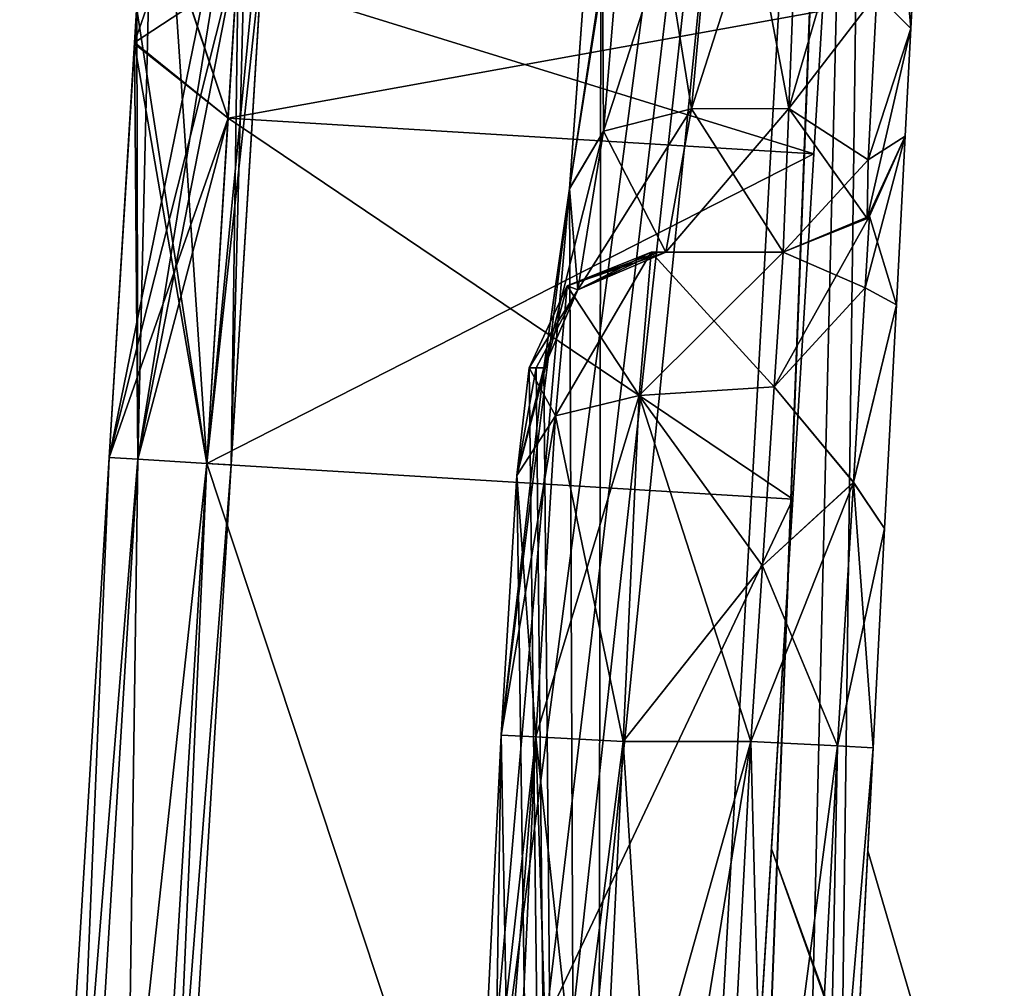
# Model space of a CAD drawing. Units: millimetres. Extents: x -91 to 24, y -21 to 59.
# Drawn here: x -79 to -77, y 20 to 22 of the extents above; entities that cross this region are included whole.
import ezdxf

# ---------------------------------------------------------------- set-up
doc = ezdxf.new("R2010")
doc.units = ezdxf.units.MM
doc.header["$LTSCALE"] = 65.185185
for name, color, linetype in [('123', 7, 'CONTINUOUS'), ('124', 7, 'CONTINUOUS'), ('1271', 7, 'CONTINUOUS'), ('1273', 7, 'CONTINUOUS'), ('1274', 7, 'CONTINUOUS'), ('128', 7, 'CONTINUOUS'), ('129', 7, 'CONTINUOUS'), ('137', 7, 'CONTINUOUS'), ('138', 7, 'CONTINUOUS'), ('1415', 7, 'CONTINUOUS'), ('1418', 7, 'CONTINUOUS'), ('142', 7, 'CONTINUOUS'), ('1420', 7, 'CONTINUOUS'), ('1421', 7, 'CONTINUOUS'), ('1423', 7, 'CONTINUOUS'), ('1424', 7, 'CONTINUOUS'), ('1425', 7, 'CONTINUOUS'), ('1426', 7, 'CONTINUOUS'), ('143', 7, 'CONTINUOUS'), ('1432', 7, 'CONTINUOUS'), ('1433', 7, 'CONTINUOUS'), ('1434', 7, 'CONTINUOUS'), ('1435', 7, 'CONTINUOUS'), ('1437', 7, 'CONTINUOUS'), ('1438', 7, 'CONTINUOUS'), ('1439', 7, 'CONTINUOUS'), ('1440', 7, 'CONTINUOUS'), ('1441', 7, 'CONTINUOUS'), ('1454', 7, 'CONTINUOUS'), ('1455', 7, 'CONTINUOUS'), ('1456', 7, 'CONTINUOUS'), ('1457', 7, 'CONTINUOUS'), ('1459', 7, 'CONTINUOUS'), ('1460', 7, 'CONTINUOUS'), ('1461', 7, 'CONTINUOUS'), ('1462', 7, 'CONTINUOUS'), ('189', 7, 'CONTINUOUS'), ('19', 7, 'CONTINUOUS'), ('190', 7, 'CONTINUOUS'), ('194', 7, 'CONTINUOUS'), ('195', 7, 'CONTINUOUS'), ('20', 7, 'CONTINUOUS'), ('23', 7, 'CONTINUOUS'), ('25', 7, 'CONTINUOUS'), ('36', 7, 'CONTINUOUS'), ('37', 7, 'CONTINUOUS'), ('46', 7, 'CONTINUOUS'), ('51', 7, 'CONTINUOUS'), ('54', 7, 'CONTINUOUS'), ('63', 7, 'CONTINUOUS'), ('64', 7, 'CONTINUOUS'), ('68', 7, 'CONTINUOUS'), ('69', 7, 'CONTINUOUS'), ('71', 7, 'CONTINUOUS'), ('72', 7, 'CONTINUOUS'), ('76', 7, 'CONTINUOUS'), ('77', 7, 'CONTINUOUS')]:
    doc.layers.add(name, color=color, linetype=linetype)

msp = doc.modelspace()

# ---------------------------------------------------------------- linework, layer by layer
at = {"layer": '123', "linetype": 'Continuous'}
for points in [[(-78.3211, 22.4139, -2.5819), (-78.3772, 21.4952, -2.2), (-78.1129, 22.5416, -2.4393), (-78.3211, 22.4139, -2.5819)], [(-78.1129, 22.5416, -2.4393), (-78.3772, 21.4952, -2.2), (-78.3188, 21.4916, -2.0586), (-78.1129, 22.5416, -2.4393)], [(-78.1776, 21.483, -2), (-78.1129, 22.5416, -2.4393), (-78.3188, 21.4916, -2.0586), (-78.1776, 21.483, -2)]]:
    msp.add_3dface(points, dxfattribs=at)
at = {"layer": '124', "linetype": 'Continuous'}
for points in [[(-78.3772, 21.4952, -2.2), (-78.5604, 18.5008, -2.2), (-78.5019, 18.4972, -2.0586), (-78.3772, 21.4952, -2.2)], [(-78.3188, 21.4916, -2.0586), (-78.3772, 21.4952, -2.2), (-78.5019, 18.4972, -2.0586), (-78.3188, 21.4916, -2.0586)], [(-78.3608, 18.4886, -2), (-78.3188, 21.4916, -2.0586), (-78.5019, 18.4972, -2.0586), (-78.3608, 18.4886, -2)], [(-78.3608, 18.4886, -2), (-78.1776, 21.483, -2), (-78.3188, 21.4916, -2.0586), (-78.3608, 18.4886, -2)]]:
    msp.add_3dface(points, dxfattribs=at)
at = {"layer": '1271', "linetype": 'Continuous'}
for points in [[(-77.5777, 12.2341, 10.2456), (-76.8039, 26.073, 12.2372), (-77.8011, 16.18, 2.0879), (-77.5777, 12.2341, 10.2456)], [(-77.8011, 16.18, 2.0879), (-76.8039, 26.073, 12.2372), (-77.7318, 17.5824, 3.066), (-77.8011, 16.18, 2.0879)], [(-77.7318, 17.5824, 3.066), (-76.8039, 26.073, 12.2372), (-77.6824, 18.6757, 3.2554), (-77.7318, 17.5824, 3.066)], [(-77.6824, 18.6757, 3.2554), (-76.8039, 26.073, 12.2372), (-77.6314, 19.8017, 3.2554), (-77.6824, 18.6757, 3.2554)], [(-77.6314, 19.8017, 3.2554), (-76.8039, 26.073, 12.2372), (-77.4365, 22.0447, 5.8936), (-77.6314, 19.8017, 3.2554)], [(-77.39, 10.825, 13.0133), (-76.8039, 26.073, 12.2372), (-77.5777, 12.2341, 10.2456), (-77.39, 10.825, 13.0133)], [(-77.4365, 22.0447, 5.8936), (-76.8039, 26.073, 12.2372), (-77.3719, 22.9292, 6.2604), (-77.4365, 22.0447, 5.8936)], [(-76.8066, 26.0304, -12.2393), (-77.39, 10.825, -13.0133), (-77.3719, 22.9292, -6.2604), (-76.8066, 26.0304, -12.2393)], [(-77.3719, 22.9292, -6.2604), (-77.39, 10.825, -13.0133), (-77.4365, 22.0443, -5.8933), (-77.3719, 22.9292, -6.2604)], [(-77.5761, 20.9276, 3.2554), (-77.6314, 19.8017, 3.2554), (-77.4365, 22.0447, 5.8936), (-77.5761, 20.9276, 3.2554)], [(-77.4886, 21.6782, 5.0083), (-77.5761, 20.9276, 3.2554), (-77.4365, 22.0447, 5.8936), (-77.4886, 21.6782, 5.0083)], [(-77.4365, 22.0443, -5.8933), (-77.39, 10.825, -13.0133), (-77.4886, 21.6782, -5.0083), (-77.4365, 22.0443, -5.8933)], [(-77.5437, 21.4583, 3.4755), (-77.5761, 20.9276, 3.2554), (-77.4886, 21.6782, 5.0083), (-77.5437, 21.4583, 3.4755)], [(-77.5187, 21.6782, -4.0067), (-77.39, 10.825, -13.0133), (-77.5437, 21.4583, -3.4755), (-77.5187, 21.6782, -4.0067)], [(-77.5187, 21.6782, 4.0067), (-77.5437, 21.4583, 3.4755), (-77.5045, 21.6782, 4.5078), (-77.5187, 21.6782, 4.0067)], [(-77.5045, 21.6782, 4.5078), (-77.5437, 21.4583, 3.4755), (-77.4886, 21.6782, 5.0083), (-77.5045, 21.6782, 4.5078)], [(-77.5045, 21.6782, -4.5073), (-77.39, 10.825, -13.0133), (-77.5187, 21.6782, -4.0067), (-77.5045, 21.6782, -4.5073)], [(-77.4886, 21.6782, -5.0083), (-77.39, 10.825, -13.0133), (-77.5045, 21.6782, -4.5073), (-77.4886, 21.6782, -5.0083)], [(-77.5437, 21.4583, -3.4755), (-77.39, 10.825, -13.0133), (-77.5761, 20.9276, -3.2554), (-77.5437, 21.4583, -3.4755)], [(-77.5761, 20.9276, -3.2554), (-77.39, 10.825, -13.0133), (-77.6314, 19.8017, -3.2554), (-77.5761, 20.9276, -3.2554)]]:
    msp.add_3dface(points, dxfattribs=at)
at = {"layer": '1273', "linetype": 'Continuous'}
for points in [[(-77.39, 10.825, -13.0133), (-76.8066, 26.0304, -12.2393), (-75.6403, 26.1525, -15.7669), (-77.39, 10.825, -13.0133)], [(-77.39, 10.825, -13.0133), (-75.6403, 26.1525, -15.7669), (-77.2057, 9.1505, -14.3142), (-77.39, 10.825, -13.0133)], [(-75.6403, 26.1525, -15.7669), (-77.0585, 6.3758, -15), (-77.2057, 9.1505, -14.3142), (-75.6403, 26.1525, -15.7669)], [(-76.0216, 6.5195, -17.0962), (-77.0585, 6.3758, -15), (-75.6403, 26.1525, -15.7669), (-76.0216, 6.5195, -17.0962)]]:
    msp.add_3dface(points, dxfattribs=at)
at = {"layer": '1274', "linetype": 'Continuous'}
for points in [[(-76.8039, 26.073, 12.2372), (-77.0585, 6.3758, 15), (-75.6403, 26.1526, 15.7668), (-76.8039, 26.073, 12.2372)], [(-77.0585, 6.3758, 15), (-76.0218, 6.5195, 17.0959), (-75.6403, 26.1526, 15.7668), (-77.0585, 6.3758, 15)], [(-76.8039, 26.073, 12.2372), (-77.39, 10.825, 13.0133), (-77.2057, 9.1504, 14.3142), (-76.8039, 26.073, 12.2372)], [(-77.0585, 6.3758, 15), (-76.8039, 26.073, 12.2372), (-77.2057, 9.1504, 14.3142), (-77.0585, 6.3758, 15)]]:
    msp.add_3dface(points, dxfattribs=at)
at = {"layer": '128', "linetype": 'Continuous'}
for points in [[(-78.5604, 18.5008, 2.2), (-78.3772, 21.4952, 2.2), (-78.3188, 21.4916, 2.0586), (-78.5604, 18.5008, 2.2)], [(-78.5019, 18.4972, 2.0586), (-78.5604, 18.5008, 2.2), (-78.3188, 21.4916, 2.0586), (-78.5019, 18.4972, 2.0586)], [(-78.1776, 21.483, 2), (-78.5019, 18.4972, 2.0586), (-78.3188, 21.4916, 2.0586), (-78.1776, 21.483, 2)], [(-78.1776, 21.483, 2), (-78.3608, 18.4886, 2), (-78.5019, 18.4972, 2.0586), (-78.1776, 21.483, 2)]]:
    msp.add_3dface(points, dxfattribs=at)
at = {"layer": '129', "linetype": 'Continuous'}
for points in [[(-78.1776, 21.483, 2), (-78.3212, 22.4115, 2.5796), (-78.1129, 22.5416, 2.4393), (-78.1776, 21.483, 2)], [(-78.3772, 21.4952, 2.2), (-78.3212, 22.4115, 2.5796), (-78.3188, 21.4916, 2.0586), (-78.3772, 21.4952, 2.2)], [(-78.3212, 22.4115, 2.5796), (-78.1776, 21.483, 2), (-78.3188, 21.4916, 2.0586), (-78.3212, 22.4115, 2.5796)]]:
    msp.add_3dface(points, dxfattribs=at)
at = {"layer": '137', "linetype": 'Continuous'}
for points in [[(-78.304, 22.6929, 3.5), (-78.3254, 22.3435, 2.6529), (-78.2541, 22.5482, 3.5), (-78.304, 22.6929, 3.5)], [(-78.3254, 22.3435, 2.6529), (-78.1166, 22.4811, 3.5), (-78.2541, 22.5482, 3.5), (-78.3254, 22.3435, 2.6529)], [(-78.1166, 22.4811, 3.5), (-78.3254, 22.3435, 2.6529), (-78.1344, 22.1888, 2.7929), (-78.1166, 22.4811, 3.5)], [(-78.3254, 22.3435, 2.6529), (-78.3772, 21.4952, 2.3), (-78.1344, 22.1888, 2.7929), (-78.3254, 22.3435, 2.6529)], [(-78.1344, 22.1888, 2.7929), (-78.3772, 21.4952, 2.3), (-78.3188, 21.4916, 2.4414), (-78.1344, 22.1888, 2.7929)], [(-78.1776, 21.483, 2.5), (-78.1344, 22.1888, 2.7929), (-78.3188, 21.4916, 2.4414), (-78.1776, 21.483, 2.5)]]:
    msp.add_3dface(points, dxfattribs=at)
at = {"layer": '138', "linetype": 'Continuous'}
for points in [[(-78.3772, 21.4952, 2.3), (-78.5604, 18.5008, 2.3), (-78.5019, 18.4972, 2.4414), (-78.3772, 21.4952, 2.3)], [(-78.3188, 21.4916, 2.4414), (-78.3772, 21.4952, 2.3), (-78.5019, 18.4972, 2.4414), (-78.3188, 21.4916, 2.4414)], [(-78.3608, 18.4886, 2.5), (-78.3188, 21.4916, 2.4414), (-78.5019, 18.4972, 2.4414), (-78.3608, 18.4886, 2.5)], [(-78.3608, 18.4886, 2.5), (-78.1776, 21.483, 2.5), (-78.3188, 21.4916, 2.4414), (-78.3608, 18.4886, 2.5)]]:
    msp.add_3dface(points, dxfattribs=at)
at = {"layer": '1415', "linetype": 'Continuous'}
for points in [[(-77.2692, 21.9148, 4), (-77.2549, 21.9148, 4.5003), (-76.9997, 21.9148, 4), (-77.2692, 21.9148, 4)], [(-77.2692, 21.9148, -4), (-76.9997, 21.9148, -4), (-76.9997, 21.9148, -5), (-77.2692, 21.9148, -4)], [(-77.255, 21.9148, -4.4998), (-77.2692, 21.9148, -4), (-76.9997, 21.9148, -5), (-77.255, 21.9148, -4.4998)], [(-77.2391, 21.9148, -5), (-77.255, 21.9148, -4.4998), (-76.9997, 21.9148, -5), (-77.2391, 21.9148, -5)], [(-77.2549, 21.9148, 4.5003), (-77.2391, 21.9148, 5), (-76.9997, 21.9148, 4), (-77.2549, 21.9148, 4.5003)], [(-77.2391, 21.9148, 5), (-76.9997, 21.9148, 5), (-76.9997, 21.9148, 4), (-77.2391, 21.9148, 5)]]:
    msp.add_3dface(points, dxfattribs=at)
at = {"layer": '1418', "linetype": 'Continuous'}
for points in [[(-76.9604, 22.9148, -6), (-77.1225, 22.9148, -6), (-77.1871, 22.2075, -5.7069), (-76.9604, 22.9148, -6)], [(-76.9604, 22.9148, -6), (-77.1871, 22.2075, -5.7069), (-76.9882, 22.2084, -5.7078), (-76.9604, 22.9148, -6)], [(-77.2391, 21.9148, -5), (-76.9997, 21.9148, -5), (-76.9882, 22.2084, -5.7078), (-77.2391, 21.9148, -5)], [(-77.1871, 22.2075, -5.7069), (-77.2391, 21.9148, -5), (-76.9882, 22.2084, -5.7078), (-77.1871, 22.2075, -5.7069)]]:
    msp.add_3dface(points, dxfattribs=at)
at = {"layer": '142', "linetype": 'Continuous'}
for points in [[(-78.5604, 18.5008, -2.3), (-78.3772, 21.4952, -2.3), (-78.3188, 21.4916, -2.4414), (-78.5604, 18.5008, -2.3)], [(-78.5019, 18.4972, -2.4414), (-78.5604, 18.5008, -2.3), (-78.3188, 21.4916, -2.4414), (-78.5019, 18.4972, -2.4414)], [(-78.1776, 21.483, -2.5), (-78.5019, 18.4972, -2.4414), (-78.3188, 21.4916, -2.4414), (-78.1776, 21.483, -2.5)], [(-78.1776, 21.483, -2.5), (-78.3608, 18.4886, -2.5), (-78.5019, 18.4972, -2.4414), (-78.1776, 21.483, -2.5)]]:
    msp.add_3dface(points, dxfattribs=at)
at = {"layer": '1420', "linetype": 'Continuous'}
for points in [[(-77.1871, 22.2078, 5.7072), (-77.1225, 22.9148, 6), (-76.9882, 22.2084, 5.7078), (-77.1871, 22.2078, 5.7072)], [(-77.1225, 22.9148, 6), (-76.9604, 22.9148, 6), (-76.9882, 22.2084, 5.7078), (-77.1225, 22.9148, 6)], [(-76.9997, 21.9148, 5), (-77.2391, 21.9148, 5), (-77.1871, 22.2078, 5.7072), (-76.9997, 21.9148, 5)], [(-76.9997, 21.9148, 5), (-77.1871, 22.2078, 5.7072), (-76.9882, 22.2084, 5.7078), (-76.9997, 21.9148, 5)]]:
    msp.add_3dface(points, dxfattribs=at)
at = {"layer": '1421', "linetype": 'Continuous'}
for points in [[(-77.4327, 18.6648, -3), (-77.1832, 18.6648, -3), (-77.0653, 20.9148, -3), (-77.4327, 18.6648, -3)], [(-77.3817, 19.7899, -3), (-77.4327, 18.6648, -3), (-77.0653, 20.9148, -3), (-77.3817, 19.7899, -3)], [(-77.3265, 20.9148, -3), (-77.3817, 19.7899, -3), (-77.0653, 20.9148, -3), (-77.3265, 20.9148, -3)]]:
    msp.add_3dface(points, dxfattribs=at)
at = {"layer": '1423', "linetype": 'Continuous'}
for points in [[(-77.3265, 20.9148, 3), (-77.1832, 18.6648, 3), (-77.3817, 19.7899, 3), (-77.3265, 20.9148, 3)], [(-77.0653, 20.9148, 3), (-77.1832, 18.6648, 3), (-77.3265, 20.9148, 3), (-77.0653, 20.9148, 3)]]:
    msp.add_3dface(points, dxfattribs=at)
at = {"layer": '1424', "linetype": 'Continuous'}
for points in [[(-76.7385, 22.3722, 5.5311), (-76.7108, 22.9018, 5.75), (-76.7385, 22.3722, -5.5311), (-76.7385, 22.3722, 5.5311)], [(-76.7385, 22.3722, -5.5311), (-76.7108, 22.9018, 5.75), (-76.7108, 22.9018, -5.75), (-76.7385, 22.3722, -5.5311)], [(-76.7501, 22.1518, 5), (-76.7385, 22.3722, 5.5311), (-76.7501, 22.1518, 4), (-76.7501, 22.1518, 5)], [(-76.7501, 22.1518, 4), (-76.7385, 22.3722, 5.5311), (-76.7501, 22.1518, -4), (-76.7501, 22.1518, 4)], [(-76.7501, 22.1518, -4), (-76.7385, 22.3722, 5.5311), (-76.7501, 22.1518, -5), (-76.7501, 22.1518, -4)], [(-76.7501, 22.1518, -5), (-76.7385, 22.3722, 5.5311), (-76.7385, 22.3722, -5.5311), (-76.7501, 22.1518, -5)], [(-76.7681, 21.8073, 3.139), (-76.7501, 22.1518, 4), (-76.7681, 21.8073, -3.139), (-76.7681, 21.8073, 3.139)], [(-76.7681, 21.8073, -3.139), (-76.7501, 22.1518, 4), (-76.7501, 22.1518, -4), (-76.7681, 21.8073, -3.139)], [(-76.7921, 21.3496, 2.8332), (-76.7681, 21.8073, 3.139), (-76.7921, 21.3496, -2.8332), (-76.7921, 21.3496, 2.8332)], [(-76.7921, 21.3496, -2.8332), (-76.7681, 21.8073, 3.139), (-76.7681, 21.8073, -3.139), (-76.7921, 21.3496, -2.8332)], [(-76.8156, 20.9018, 2.75), (-76.7921, 21.3496, 2.8332), (-76.8156, 20.9018, -2.75), (-76.8156, 20.9018, 2.75)], [(-76.8156, 20.9018, -2.75), (-76.7921, 21.3496, 2.8332), (-76.7921, 21.3496, -2.8332), (-76.8156, 20.9018, -2.75)], [(-76.8156, 20.9018, 2.75), (-76.9315, 18.691, 2), (-76.9335, 18.6518, 2.75), (-76.8156, 20.9018, 2.75)], [(-76.9335, 18.6518, -2.75), (-76.8573, 20.1054, -1.414), (-76.8156, 20.9018, -2.75), (-76.9335, 18.6518, -2.75)], [(-76.8573, 20.1054, 1.414), (-76.9315, 18.691, 2), (-76.8156, 20.9018, 2.75), (-76.8573, 20.1054, 1.414)], [(-76.8266, 20.691, 0), (-76.8573, 20.1054, 1.414), (-76.8156, 20.9018, 2.75), (-76.8266, 20.691, 0)], [(-76.8573, 20.1054, -1.414), (-76.8266, 20.691, 0), (-76.8156, 20.9018, -2.75), (-76.8573, 20.1054, -1.414)], [(-76.8266, 20.691, 0), (-76.8156, 20.9018, 2.75), (-76.8156, 20.9018, -2.75), (-76.8266, 20.691, 0)]]:
    msp.add_3dface(points, dxfattribs=at)
at = {"layer": '1425', "linetype": 'Continuous'}
for points in [[(-76.9997, 21.9148, -4), (-77.2692, 21.9148, -4), (-77.2941, 21.622, -3.293), (-76.9997, 21.9148, -4)], [(-76.9997, 21.9148, -4), (-77.2941, 21.622, -3.293), (-77.0178, 21.6398, -3.3112), (-76.9997, 21.9148, -4)], [(-77.2941, 21.622, -3.293), (-77.3265, 20.9148, -3), (-77.0418, 21.2733, -3.0665), (-77.2941, 21.622, -3.293)], [(-77.0178, 21.6398, -3.3112), (-77.2941, 21.622, -3.293), (-77.0418, 21.2733, -3.0665), (-77.0178, 21.6398, -3.3112)], [(-77.3265, 20.9148, -3), (-77.0653, 20.9148, -3), (-77.0418, 21.2733, -3.0665), (-77.3265, 20.9148, -3)]]:
    msp.add_3dface(points, dxfattribs=at)
at = {"layer": '1426', "linetype": 'Continuous'}
for points in [[(-77.2941, 21.6221, 3.293), (-77.2692, 21.9148, 4), (-77.0178, 21.6398, 3.3112), (-77.2941, 21.6221, 3.293)], [(-77.2692, 21.9148, 4), (-76.9997, 21.9148, 4), (-77.0178, 21.6398, 3.3112), (-77.2692, 21.9148, 4)], [(-77.0653, 20.9148, 3), (-77.3265, 20.9148, 3), (-77.2941, 21.6221, 3.293), (-77.0653, 20.9148, 3)], [(-77.0418, 21.2733, 3.0665), (-77.2941, 21.6221, 3.293), (-77.0178, 21.6398, 3.3112), (-77.0418, 21.2733, 3.0665)], [(-77.0653, 20.9148, 3), (-77.2941, 21.6221, 3.293), (-77.0418, 21.2733, 3.0665), (-77.0653, 20.9148, 3)]]:
    msp.add_3dface(points, dxfattribs=at)
at = {"layer": '143', "linetype": 'Continuous'}
for points in [[(-78.3255, 22.3407, -2.65), (-78.304, 22.6929, -3.5), (-78.1344, 22.1888, -2.7929), (-78.3255, 22.3407, -2.65)], [(-78.1344, 22.1888, -2.7929), (-78.304, 22.6929, -3.5), (-78.2541, 22.5482, -3.5), (-78.1344, 22.1888, -2.7929)], [(-78.1166, 22.4811, -3.5), (-78.1344, 22.1888, -2.7929), (-78.2541, 22.5482, -3.5), (-78.1166, 22.4811, -3.5)], [(-78.3772, 21.4952, -2.3), (-78.3255, 22.3407, -2.65), (-78.3188, 21.4916, -2.4414), (-78.3772, 21.4952, -2.3)], [(-78.1776, 21.483, -2.5), (-78.3255, 22.3407, -2.65), (-78.1344, 22.1888, -2.7929), (-78.1776, 21.483, -2.5)], [(-78.3255, 22.3407, -2.65), (-78.1776, 21.483, -2.5), (-78.3188, 21.4916, -2.4414), (-78.3255, 22.3407, -2.65)]]:
    msp.add_3dface(points, dxfattribs=at)
at = {"layer": '1432', "linetype": 'Continuous'}
for points in [[(-77.4365, 22.0447, 5.8936), (-77.3719, 22.9292, 6.2604), (-77.3671, 22.162, 5.7702), (-77.4365, 22.0447, 5.8936)], [(-77.3719, 22.9292, 6.2604), (-77.3027, 22.9252, 6.077), (-77.3671, 22.162, 5.7702), (-77.3719, 22.9292, 6.2604)], [(-77.3027, 22.9252, 6.077), (-77.1871, 22.2078, 5.7072), (-77.3671, 22.162, 5.7702), (-77.3027, 22.9252, 6.077)], [(-77.1225, 22.9148, 6), (-77.1871, 22.2078, 5.7072), (-77.3027, 22.9252, 6.077), (-77.1225, 22.9148, 6)], [(-77.1871, 22.2078, 5.7072), (-77.2391, 21.9148, 5), (-77.3671, 22.162, 5.7702), (-77.1871, 22.2078, 5.7072)], [(-77.4194, 21.8379, 5.006), (-77.4365, 22.0447, 5.8936), (-77.3671, 22.162, 5.7702), (-77.4194, 21.8379, 5.006)], [(-77.2391, 21.9148, 5), (-77.4194, 21.8379, 5.006), (-77.3671, 22.162, 5.7702), (-77.2391, 21.9148, 5)], [(-77.4886, 21.6782, 5.0083), (-77.4365, 22.0447, 5.8936), (-77.4194, 21.8379, 5.006), (-77.4886, 21.6782, 5.0083)]]:
    msp.add_3dface(points, dxfattribs=at)
at = {"layer": '1433', "linetype": 'Continuous'}
for points in [[(-77.2391, 21.9148, 5), (-77.2549, 21.9148, 4.5003), (-77.4411, 21.8463, 4.0046), (-77.2391, 21.9148, 5)], [(-77.2391, 21.9148, 5), (-77.4411, 21.8463, 4.0046), (-77.4194, 21.8379, 5.006), (-77.2391, 21.9148, 5)], [(-77.2549, 21.9148, 4.5003), (-77.2692, 21.9148, 4), (-77.4411, 21.8463, 4.0046), (-77.2549, 21.9148, 4.5003)], [(-77.4411, 21.8463, 4.0046), (-77.5187, 21.6782, 4.0067), (-77.4194, 21.8379, 5.006), (-77.4411, 21.8463, 4.0046)], [(-77.5187, 21.6782, 4.0067), (-77.5045, 21.6782, 4.5078), (-77.4194, 21.8379, 5.006), (-77.5187, 21.6782, 4.0067)], [(-77.5045, 21.6782, 4.5078), (-77.4886, 21.6782, 5.0083), (-77.4194, 21.8379, 5.006), (-77.5045, 21.6782, 4.5078)]]:
    msp.add_3dface(points, dxfattribs=at)
at = {"layer": '1434', "linetype": 'Continuous'}
for points in [[(-77.2692, 21.9148, 4), (-77.2941, 21.6221, 3.293), (-77.4411, 21.8463, 4.0046), (-77.2692, 21.9148, 4)], [(-77.4649, 21.5804, 3.3471), (-77.5187, 21.6782, 4.0067), (-77.4411, 21.8463, 4.0046), (-77.4649, 21.5804, 3.3471)], [(-77.4411, 21.8463, 4.0046), (-77.2941, 21.6221, 3.293), (-77.4649, 21.5804, 3.3471), (-77.4411, 21.8463, 4.0046)], [(-77.5437, 21.4583, 3.4755), (-77.5187, 21.6782, 4.0067), (-77.4649, 21.5804, 3.3471), (-77.5437, 21.4583, 3.4755)], [(-77.2941, 21.6221, 3.293), (-77.3265, 20.9148, 3), (-77.4649, 21.5804, 3.3471), (-77.2941, 21.6221, 3.293)], [(-77.505, 20.9239, 3.0752), (-77.5437, 21.4583, 3.4755), (-77.4649, 21.5804, 3.3471), (-77.505, 20.9239, 3.0752)], [(-77.3265, 20.9148, 3), (-77.505, 20.9239, 3.0752), (-77.4649, 21.5804, 3.3471), (-77.3265, 20.9148, 3)], [(-77.5761, 20.9276, 3.2554), (-77.5437, 21.4583, 3.4755), (-77.505, 20.9239, 3.0752), (-77.5761, 20.9276, 3.2554)]]:
    msp.add_3dface(points, dxfattribs=at)
at = {"layer": '1435', "linetype": 'Continuous'}
for points in [[(-77.6824, 18.6757, 3.2554), (-77.6314, 19.8017, 3.2554), (-77.505, 20.9239, 3.0752), (-77.6824, 18.6757, 3.2554)], [(-77.6112, 18.6726, 3.0752), (-77.6824, 18.6757, 3.2554), (-77.505, 20.9239, 3.0752), (-77.6112, 18.6726, 3.0752)], [(-77.6314, 19.8017, 3.2554), (-77.5761, 20.9276, 3.2554), (-77.505, 20.9239, 3.0752), (-77.6314, 19.8017, 3.2554)], [(-77.3265, 20.9148, 3), (-77.6112, 18.6726, 3.0752), (-77.505, 20.9239, 3.0752), (-77.3265, 20.9148, 3)], [(-77.3265, 20.9148, 3), (-77.3817, 19.7899, 3), (-77.6112, 18.6726, 3.0752), (-77.3265, 20.9148, 3)]]:
    msp.add_3dface(points, dxfattribs=at)
at = {"layer": '1437', "linetype": 'Continuous'}
for points in [[(-77.5761, 20.9276, -3.2554), (-77.6314, 19.8017, -3.2554), (-77.6112, 18.6726, -3.0752), (-77.5761, 20.9276, -3.2554)], [(-77.505, 20.9239, -3.0752), (-77.5761, 20.9276, -3.2554), (-77.6112, 18.6726, -3.0752), (-77.505, 20.9239, -3.0752)], [(-77.4327, 18.6648, -3), (-77.505, 20.9239, -3.0752), (-77.6112, 18.6726, -3.0752), (-77.4327, 18.6648, -3)], [(-77.4327, 18.6648, -3), (-77.3817, 19.7899, -3), (-77.505, 20.9239, -3.0752), (-77.4327, 18.6648, -3)], [(-77.3817, 19.7899, -3), (-77.3265, 20.9148, -3), (-77.505, 20.9239, -3.0752), (-77.3817, 19.7899, -3)]]:
    msp.add_3dface(points, dxfattribs=at)
at = {"layer": '1438', "linetype": 'Continuous'}
for points in [[(-77.2941, 21.622, -3.293), (-77.2692, 21.9148, -4), (-77.4649, 21.5805, -3.3472), (-77.2941, 21.622, -3.293)], [(-77.2692, 21.9148, -4), (-77.4411, 21.8463, -4.0046), (-77.4649, 21.5805, -3.3472), (-77.2692, 21.9148, -4)], [(-77.5187, 21.6782, -4.0067), (-77.5437, 21.4583, -3.4755), (-77.4411, 21.8463, -4.0046), (-77.5187, 21.6782, -4.0067)], [(-77.4411, 21.8463, -4.0046), (-77.5437, 21.4583, -3.4755), (-77.4649, 21.5805, -3.3472), (-77.4411, 21.8463, -4.0046)], [(-77.3265, 20.9148, -3), (-77.2941, 21.622, -3.293), (-77.505, 20.9239, -3.0752), (-77.3265, 20.9148, -3)], [(-77.505, 20.9239, -3.0752), (-77.2941, 21.622, -3.293), (-77.4649, 21.5805, -3.3472), (-77.505, 20.9239, -3.0752)], [(-77.5437, 21.4583, -3.4755), (-77.5761, 20.9276, -3.2554), (-77.4649, 21.5805, -3.3472), (-77.5437, 21.4583, -3.4755)], [(-77.5761, 20.9276, -3.2554), (-77.505, 20.9239, -3.0752), (-77.4649, 21.5805, -3.3472), (-77.5761, 20.9276, -3.2554)]]:
    msp.add_3dface(points, dxfattribs=at)
at = {"layer": '1439', "linetype": 'Continuous'}
for points in [[(-77.2692, 21.9148, -4), (-77.4194, 21.8379, -5.006), (-77.4411, 21.8463, -4.0046), (-77.2692, 21.9148, -4)], [(-77.2692, 21.9148, -4), (-77.255, 21.9148, -4.4998), (-77.4194, 21.8379, -5.006), (-77.2692, 21.9148, -4)], [(-77.255, 21.9148, -4.4998), (-77.2391, 21.9148, -5), (-77.4194, 21.8379, -5.006), (-77.255, 21.9148, -4.4998)], [(-77.4194, 21.8379, -5.006), (-77.5187, 21.6782, -4.0067), (-77.4411, 21.8463, -4.0046), (-77.4194, 21.8379, -5.006)], [(-77.5045, 21.6782, -4.5073), (-77.5187, 21.6782, -4.0067), (-77.4194, 21.8379, -5.006), (-77.5045, 21.6782, -4.5073)], [(-77.4886, 21.6782, -5.0083), (-77.5045, 21.6782, -4.5073), (-77.4194, 21.8379, -5.006), (-77.4886, 21.6782, -5.0083)]]:
    msp.add_3dface(points, dxfattribs=at)
at = {"layer": '1440', "linetype": 'Continuous'}
for points in [[(-77.3719, 22.9292, -6.2604), (-77.4365, 22.0443, -5.8933), (-77.3027, 22.9252, -6.077), (-77.3719, 22.9292, -6.2604)], [(-77.4365, 22.0443, -5.8933), (-77.3671, 22.162, -5.7702), (-77.3027, 22.9252, -6.077), (-77.4365, 22.0443, -5.8933)], [(-77.3671, 22.162, -5.7702), (-77.1225, 22.9148, -6), (-77.3027, 22.9252, -6.077), (-77.3671, 22.162, -5.7702)], [(-77.1871, 22.2075, -5.7069), (-77.1225, 22.9148, -6), (-77.3671, 22.162, -5.7702), (-77.1871, 22.2075, -5.7069)], [(-77.2391, 21.9148, -5), (-77.1871, 22.2075, -5.7069), (-77.4194, 21.8379, -5.006), (-77.2391, 21.9148, -5)], [(-77.4194, 21.8379, -5.006), (-77.1871, 22.2075, -5.7069), (-77.3671, 22.162, -5.7702), (-77.4194, 21.8379, -5.006)], [(-77.4365, 22.0443, -5.8933), (-77.4886, 21.6782, -5.0083), (-77.3671, 22.162, -5.7702), (-77.4365, 22.0443, -5.8933)], [(-77.4886, 21.6782, -5.0083), (-77.4194, 21.8379, -5.006), (-77.3671, 22.162, -5.7702), (-77.4886, 21.6782, -5.0083)]]:
    msp.add_3dface(points, dxfattribs=at)
at = {"layer": '1441', "linetype": 'Continuous'}
for points in [[(-76.8573, 20.1054, 1.414), (-76.8266, 20.691, 0), (-76.6951, 20.2413, 0.5065), (-76.8573, 20.1054, 1.414)], [(-76.8266, 20.691, 0), (-76.8573, 20.1054, -1.414), (-76.6951, 20.2413, -0.5065), (-76.8266, 20.691, 0)], [(-76.8266, 20.691, 0), (-76.6951, 20.2413, -0.5065), (-76.6951, 20.2413, 0.5065), (-76.8266, 20.691, 0)]]:
    msp.add_3dface(points, dxfattribs=at)
at = {"layer": '1454', "linetype": 'Continuous'}
for points in [[(-76.9604, 22.9148, -6), (-76.9882, 22.2084, -5.7078), (-76.7839, 22.9056, -5.9268), (-76.9604, 22.9148, -6)], [(-76.9882, 22.2084, -5.7078), (-76.8082, 22.4426, -5.8028), (-76.7839, 22.9056, -5.9268), (-76.9882, 22.2084, -5.7078)], [(-76.7385, 22.3722, -5.5311), (-76.7108, 22.9018, -5.75), (-76.8082, 22.4426, -5.8028), (-76.7385, 22.3722, -5.5311)], [(-76.9882, 22.2084, -5.7078), (-76.8259, 22.1033, -5.4636), (-76.8082, 22.4426, -5.8028), (-76.9882, 22.2084, -5.7078)], [(-76.8259, 22.1033, -5.4636), (-76.7385, 22.3722, -5.5311), (-76.8082, 22.4426, -5.8028), (-76.8259, 22.1033, -5.4636)], [(-76.7501, 22.1518, -5), (-76.7385, 22.3722, -5.5311), (-76.8277, 21.9835, -5), (-76.7501, 22.1518, -5)], [(-76.8277, 21.9835, -5), (-76.7385, 22.3722, -5.5311), (-76.8259, 22.1033, -5.4636), (-76.8277, 21.9835, -5)], [(-76.9882, 22.2084, -5.7078), (-76.9997, 21.9148, -5), (-76.8259, 22.1033, -5.4636), (-76.9882, 22.2084, -5.7078)], [(-76.9997, 21.9148, -5), (-76.8277, 21.9835, -5), (-76.8259, 22.1033, -5.4636), (-76.9997, 21.9148, -5)]]:
    msp.add_3dface(points, dxfattribs=at)
at = {"layer": '1455', "linetype": 'Continuous'}
for points in [[(-76.7501, 22.1518, -4), (-76.7501, 22.1518, -5), (-76.8277, 21.9835, -5), (-76.7501, 22.1518, -4)], [(-76.823, 21.9881, -4), (-76.7501, 22.1518, -4), (-76.8277, 21.9835, -5), (-76.823, 21.9881, -4)], [(-76.9997, 21.9148, -5), (-76.9997, 21.9148, -4), (-76.823, 21.9881, -4), (-76.9997, 21.9148, -5)], [(-76.9997, 21.9148, -5), (-76.823, 21.9881, -4), (-76.8277, 21.9835, -5), (-76.9997, 21.9148, -5)]]:
    msp.add_3dface(points, dxfattribs=at)
at = {"layer": '1456', "linetype": 'Continuous'}
for points in [[(-76.7681, 21.8073, -3.139), (-76.7501, 22.1518, -4), (-76.8318, 21.8417, -3.459), (-76.7681, 21.8073, -3.139)], [(-76.8318, 21.8417, -3.459), (-76.7501, 22.1518, -4), (-76.823, 21.9881, -4), (-76.8318, 21.8417, -3.459)], [(-76.9997, 21.9148, -4), (-77.0178, 21.6398, -3.3112), (-76.823, 21.9881, -4), (-76.9997, 21.9148, -4)], [(-77.0178, 21.6398, -3.3112), (-76.8318, 21.8417, -3.459), (-76.823, 21.9881, -4), (-77.0178, 21.6398, -3.3112)], [(-77.0178, 21.6398, -3.3112), (-76.8559, 21.4441, -3.0663), (-76.8318, 21.8417, -3.459), (-77.0178, 21.6398, -3.3112)], [(-76.8559, 21.4441, -3.0663), (-76.7681, 21.8073, -3.139), (-76.8318, 21.8417, -3.459), (-76.8559, 21.4441, -3.0663)], [(-76.7921, 21.3496, -2.8332), (-76.7681, 21.8073, -3.139), (-76.8559, 21.4441, -3.0663), (-76.7921, 21.3496, -2.8332)], [(-77.0178, 21.6398, -3.3112), (-77.0418, 21.2733, -3.0665), (-76.8559, 21.4441, -3.0663), (-77.0178, 21.6398, -3.3112)], [(-77.0418, 21.2733, -3.0665), (-77.0653, 20.9148, -3), (-76.8559, 21.4441, -3.0663), (-77.0418, 21.2733, -3.0665)], [(-77.0653, 20.9148, -3), (-76.8887, 20.9056, -2.9268), (-76.8559, 21.4441, -3.0663), (-77.0653, 20.9148, -3)], [(-76.8887, 20.9056, -2.9268), (-76.7921, 21.3496, -2.8332), (-76.8559, 21.4441, -3.0663), (-76.8887, 20.9056, -2.9268)], [(-76.8156, 20.9018, -2.75), (-76.7921, 21.3496, -2.8332), (-76.8887, 20.9056, -2.9268), (-76.8156, 20.9018, -2.75)]]:
    msp.add_3dface(points, dxfattribs=at)
at = {"layer": '1457', "linetype": 'Continuous'}
for points in [[(-77.0653, 20.9148, -3), (-77.1832, 18.6648, -3), (-77.0066, 18.6556, -2.9268), (-77.0653, 20.9148, -3)], [(-77.0653, 20.9148, -3), (-77.0066, 18.6556, -2.9268), (-76.8887, 20.9056, -2.9268), (-77.0653, 20.9148, -3)], [(-77.0066, 18.6556, -2.9268), (-76.9335, 18.6518, -2.75), (-76.8887, 20.9056, -2.9268), (-77.0066, 18.6556, -2.9268)], [(-76.9335, 18.6518, -2.75), (-76.8156, 20.9018, -2.75), (-76.8887, 20.9056, -2.9268), (-76.9335, 18.6518, -2.75)]]:
    msp.add_3dface(points, dxfattribs=at)
at = {"layer": '1459', "linetype": 'Continuous'}
for points in [[(-77.1832, 18.6648, 3), (-77.0653, 20.9148, 3), (-76.8887, 20.9056, 2.9268), (-77.1832, 18.6648, 3)], [(-77.1832, 18.6648, 3), (-76.8887, 20.9056, 2.9268), (-77.0066, 18.6556, 2.9268), (-77.1832, 18.6648, 3)], [(-76.8887, 20.9056, 2.9268), (-76.8156, 20.9018, 2.75), (-77.0066, 18.6556, 2.9268), (-76.8887, 20.9056, 2.9268)], [(-76.8156, 20.9018, 2.75), (-76.9335, 18.6518, 2.75), (-77.0066, 18.6556, 2.9268), (-76.8156, 20.9018, 2.75)]]:
    msp.add_3dface(points, dxfattribs=at)
at = {"layer": '1460', "linetype": 'Continuous'}
for points in [[(-76.7501, 22.1518, 4), (-76.7681, 21.8073, 3.139), (-76.823, 21.9881, 4), (-76.7501, 22.1518, 4)], [(-76.9997, 21.9148, 4), (-76.823, 21.9881, 4), (-76.8318, 21.8419, 3.4592), (-76.9997, 21.9148, 4)], [(-76.823, 21.9881, 4), (-76.7681, 21.8073, 3.139), (-76.8318, 21.8419, 3.4592), (-76.823, 21.9881, 4)], [(-77.0178, 21.6398, 3.3112), (-76.9997, 21.9148, 4), (-76.8318, 21.8419, 3.4592), (-77.0178, 21.6398, 3.3112)], [(-77.0178, 21.6398, 3.3112), (-76.8318, 21.8419, 3.4592), (-76.8559, 21.4443, 3.0664), (-77.0178, 21.6398, 3.3112)], [(-76.8318, 21.8419, 3.4592), (-76.7681, 21.8073, 3.139), (-76.8559, 21.4443, 3.0664), (-76.8318, 21.8419, 3.4592)], [(-76.7681, 21.8073, 3.139), (-76.7921, 21.3496, 2.8332), (-76.8559, 21.4443, 3.0664), (-76.7681, 21.8073, 3.139)], [(-77.0418, 21.2733, 3.0665), (-77.0178, 21.6398, 3.3112), (-76.8559, 21.4443, 3.0664), (-77.0418, 21.2733, 3.0665)], [(-77.0418, 21.2733, 3.0665), (-76.8559, 21.4443, 3.0664), (-76.8887, 20.9056, 2.9268), (-77.0418, 21.2733, 3.0665)], [(-76.8559, 21.4443, 3.0664), (-76.8156, 20.9018, 2.75), (-76.8887, 20.9056, 2.9268), (-76.8559, 21.4443, 3.0664)], [(-76.7921, 21.3496, 2.8332), (-76.8156, 20.9018, 2.75), (-76.8559, 21.4443, 3.0664), (-76.7921, 21.3496, 2.8332)], [(-77.0653, 20.9148, 3), (-77.0418, 21.2733, 3.0665), (-76.8887, 20.9056, 2.9268), (-77.0653, 20.9148, 3)]]:
    msp.add_3dface(points, dxfattribs=at)
at = {"layer": '1461', "linetype": 'Continuous'}
for points in [[(-76.8277, 21.9835, 5), (-76.7501, 22.1518, 5), (-76.823, 21.9881, 4), (-76.8277, 21.9835, 5)], [(-76.7501, 22.1518, 5), (-76.7501, 22.1518, 4), (-76.823, 21.9881, 4), (-76.7501, 22.1518, 5)], [(-76.9997, 21.9148, 4), (-76.8277, 21.9835, 5), (-76.823, 21.9881, 4), (-76.9997, 21.9148, 4)], [(-76.9997, 21.9148, 4), (-76.9997, 21.9148, 5), (-76.8277, 21.9835, 5), (-76.9997, 21.9148, 4)]]:
    msp.add_3dface(points, dxfattribs=at)
at = {"layer": '1462', "linetype": 'Continuous'}
for points in [[(-76.9882, 22.2084, 5.7078), (-76.9604, 22.9148, 6), (-76.8082, 22.4426, 5.8028), (-76.9882, 22.2084, 5.7078)], [(-76.7839, 22.9056, 5.9268), (-76.7385, 22.3722, 5.5311), (-76.8082, 22.4426, 5.8028), (-76.7839, 22.9056, 5.9268)], [(-76.7108, 22.9018, 5.75), (-76.7385, 22.3722, 5.5311), (-76.7839, 22.9056, 5.9268), (-76.7108, 22.9018, 5.75)], [(-76.9882, 22.2084, 5.7078), (-76.8082, 22.4426, 5.8028), (-76.8259, 22.1034, 5.4637), (-76.9882, 22.2084, 5.7078)], [(-76.8082, 22.4426, 5.8028), (-76.7385, 22.3722, 5.5311), (-76.8259, 22.1034, 5.4637), (-76.8082, 22.4426, 5.8028)], [(-76.7385, 22.3722, 5.5311), (-76.7501, 22.1518, 5), (-76.8259, 22.1034, 5.4637), (-76.7385, 22.3722, 5.5311)], [(-76.9997, 21.9148, 5), (-76.9882, 22.2084, 5.7078), (-76.8277, 21.9835, 5), (-76.9997, 21.9148, 5)], [(-76.9882, 22.2084, 5.7078), (-76.8259, 22.1034, 5.4637), (-76.8277, 21.9835, 5), (-76.9882, 22.2084, 5.7078)], [(-76.8259, 22.1034, 5.4637), (-76.7501, 22.1518, 5), (-76.8277, 21.9835, 5), (-76.8259, 22.1034, 5.4637)]]:
    msp.add_3dface(points, dxfattribs=at)
at = {"layer": '189', "linetype": 'Continuous'}
for points in [[(-78.2822, 23.0497, 1.9462), (-78.3772, 21.4952, 1.3), (-78.0913, 22.8945, 2.0858), (-78.2822, 23.0497, 1.9462)], [(-78.0913, 22.8945, 2.0858), (-78.3772, 21.4952, 1.3), (-78.3188, 21.4916, 1.4414), (-78.0913, 22.8945, 2.0858)], [(-78.1776, 21.483, 1.5), (-78.0913, 22.8945, 2.0858), (-78.3188, 21.4916, 1.4414), (-78.1776, 21.483, 1.5)]]:
    msp.add_3dface(points, dxfattribs=at)
at = {"layer": '19', "linetype": 'Continuous'}
for points in [[(-76.9367, 22.1155, -2.7929), (-76.9188, 22.4078, -3.5), (-76.9367, 22.1155, 2.7929), (-76.9367, 22.1155, -2.7929)], [(-76.9367, 22.1155, 2.7929), (-76.9188, 22.4078, -3.5), (-76.9188, 22.4078, 3.5), (-76.9367, 22.1155, 2.7929)], [(-76.9799, 21.4097, -2.5), (-76.9367, 22.1155, -2.7929), (-76.9799, 21.4097, 2.5), (-76.9799, 21.4097, -2.5)], [(-76.9799, 21.4097, 2.5), (-76.9367, 22.1155, -2.7929), (-76.9367, 22.1155, 2.7929), (-76.9799, 21.4097, 2.5)], [(-76.9799, 21.4097, -2.5), (-77.0811, 19.7537, -1.6971), (-77.163, 18.4153, -2.5), (-76.9799, 21.4097, -2.5)], [(-77.163, 18.4153, 2.5), (-77.0589, 20.1172, 1.4065), (-76.9799, 21.4097, 2.5), (-77.163, 18.4153, 2.5)], [(-77.0235, 20.6954), (-77.0811, 19.7537, -1.6971), (-76.9799, 21.4097, -2.5), (-77.0235, 20.6954)], [(-77.0589, 20.1172, 1.4065), (-77.0235, 20.6954), (-76.9799, 21.4097, 2.5), (-77.0589, 20.1172, 1.4065)], [(-77.0235, 20.6954), (-76.9799, 21.4097, -2.5), (-76.9799, 21.4097, 2.5), (-77.0235, 20.6954)]]:
    msp.add_3dface(points, dxfattribs=at)
at = {"layer": '190', "linetype": 'Continuous'}
for points in [[(-78.3772, 21.4952, 1.3), (-78.5604, 18.5008, 1.3), (-78.5019, 18.4972, 1.4414), (-78.3772, 21.4952, 1.3)], [(-78.3188, 21.4916, 1.4414), (-78.3772, 21.4952, 1.3), (-78.5019, 18.4972, 1.4414), (-78.3188, 21.4916, 1.4414)], [(-78.3608, 18.4886, 1.5), (-78.3188, 21.4916, 1.4414), (-78.5019, 18.4972, 1.4414), (-78.3608, 18.4886, 1.5)], [(-78.3608, 18.4886, 1.5), (-78.1776, 21.483, 1.5), (-78.3188, 21.4916, 1.4414), (-78.3608, 18.4886, 1.5)]]:
    msp.add_3dface(points, dxfattribs=at)
at = {"layer": '194', "linetype": 'Continuous'}
for points in [[(-78.5604, 18.5008, -1.3), (-78.3772, 21.4952, -1.3), (-78.3188, 21.4916, -1.4414), (-78.5604, 18.5008, -1.3)], [(-78.5019, 18.4972, -1.4414), (-78.5604, 18.5008, -1.3), (-78.3188, 21.4916, -1.4414), (-78.5019, 18.4972, -1.4414)], [(-78.1776, 21.483, -1.5), (-78.5019, 18.4972, -1.4414), (-78.3188, 21.4916, -1.4414), (-78.1776, 21.483, -1.5)], [(-78.1776, 21.483, -1.5), (-78.3608, 18.4886, -1.5), (-78.5019, 18.4972, -1.4414), (-78.1776, 21.483, -1.5)]]:
    msp.add_3dface(points, dxfattribs=at)
at = {"layer": '195', "linetype": 'Continuous'}
for points in [[(-78.3772, 21.4952, -1.3), (-78.2824, 23.0461, -1.9426), (-78.3188, 21.4916, -1.4414), (-78.3772, 21.4952, -1.3)], [(-78.2824, 23.0461, -1.9426), (-78.1776, 21.483, -1.5), (-78.3188, 21.4916, -1.4414), (-78.2824, 23.0461, -1.9426)], [(-78.1776, 21.483, -1.5), (-78.2824, 23.0461, -1.9426), (-78.0913, 22.8945, -2.0858), (-78.1776, 21.483, -1.5)]]:
    msp.add_3dface(points, dxfattribs=at)
at = {"layer": '20', "linetype": 'Continuous'}
for points in [[(-78.3772, 21.4952, 1.3), (-78.2822, 23.0497, 1.9462), (-78.3772, 21.4952, -1.3), (-78.3772, 21.4952, 1.3)], [(-78.3772, 21.4952, -1.3), (-78.2822, 23.0497, 1.9462), (-78.2824, 23.0461, -1.9426), (-78.3772, 21.4952, -1.3)], [(-78.3255, 22.3407, -2.65), (-78.3211, 22.4139, -2.5819), (-78.304, 22.6929, -3.5), (-78.3255, 22.3407, -2.65)], [(-78.304, 22.6929, 3.5), (-78.3212, 22.4115, 2.5796), (-78.3254, 22.3435, 2.6529), (-78.304, 22.6929, 3.5)], [(-78.3772, 21.4952, -2.2), (-78.3211, 22.4139, -2.5819), (-78.3772, 21.4952, -2.3), (-78.3772, 21.4952, -2.2)], [(-78.3772, 21.4952, -2.3), (-78.3211, 22.4139, -2.5819), (-78.3255, 22.3407, -2.65), (-78.3772, 21.4952, -2.3)], [(-78.3212, 22.4115, 2.5796), (-78.3772, 21.4952, 2.2), (-78.3254, 22.3435, 2.6529), (-78.3212, 22.4115, 2.5796)], [(-78.3254, 22.3435, 2.6529), (-78.3772, 21.4952, 2.2), (-78.3772, 21.4952, 2.3), (-78.3254, 22.3435, 2.6529)], [(-78.5604, 18.5008, -2.2), (-78.3772, 21.4952, -2.2), (-78.5604, 18.5008, -2.3), (-78.5604, 18.5008, -2.2)], [(-78.5604, 18.5008, -2.3), (-78.3772, 21.4952, -2.2), (-78.3772, 21.4952, -2.3), (-78.5604, 18.5008, -2.3)], [(-78.3772, 21.4952, 2.2), (-78.5604, 18.5008, 2.2), (-78.3772, 21.4952, 2.3), (-78.3772, 21.4952, 2.2)], [(-78.3772, 21.4952, 2.3), (-78.5604, 18.5008, 2.2), (-78.5604, 18.5008, 2.3), (-78.3772, 21.4952, 2.3)], [(-78.5604, 18.5008, 1.3), (-78.3772, 21.4952, 1.3), (-78.5604, 18.5008, -1.3), (-78.5604, 18.5008, 1.3)], [(-78.5604, 18.5008, -1.3), (-78.3772, 21.4952, 1.3), (-78.3772, 21.4952, -1.3), (-78.5604, 18.5008, -1.3)]]:
    msp.add_3dface(points, dxfattribs=at)
at = {"layer": '23', "linetype": 'Continuous'}
for points in [[(-78.1776, 21.483, -2.5), (-77.163, 18.4153, -2.5), (-78.3608, 18.4886, -2.5), (-78.1776, 21.483, -2.5)], [(-76.9799, 21.4097, -2.5), (-77.163, 18.4153, -2.5), (-78.1776, 21.483, -2.5), (-76.9799, 21.4097, -2.5)]]:
    msp.add_3dface(points, dxfattribs=at)
at = {"layer": '25', "linetype": 'Continuous'}
for points in [[(-78.3608, 18.4886, 2.5), (-76.9799, 21.4097, 2.5), (-78.1776, 21.483, 2.5), (-78.3608, 18.4886, 2.5)], [(-77.163, 18.4153, 2.5), (-76.9799, 21.4097, 2.5), (-78.3608, 18.4886, 2.5), (-77.163, 18.4153, 2.5)]]:
    msp.add_3dface(points, dxfattribs=at)
at = {"layer": '36', "linetype": 'Continuous'}
for points in [[(-77.0811, 19.7537, -1.6971), (-77.0235, 20.6954), (-76.5821, 19.4583, -1.273), (-77.0811, 19.7537, -1.6971)], [(-76.5821, 19.4583, -1.273), (-77.0235, 20.6954), (-76.8887, 20.3222, 0), (-76.5821, 19.4583, -1.273)]]:
    msp.add_3dface(points, dxfattribs=at)
at = {"layer": '37', "linetype": 'Continuous'}
msp.add_3dface([(-77.0235, 20.6954), (-77.0589, 20.1172, 1.4065), (-76.8887, 20.3222, 0), (-77.0235, 20.6954)], dxfattribs=at)
at = {"layer": '46', "linetype": 'Continuous'}
for points in [[(-76.9188, 22.4078, 3.5), (-78.1166, 22.4811, 3.5), (-78.1344, 22.1888, 2.7929), (-76.9188, 22.4078, 3.5)], [(-76.9367, 22.1155, 2.7929), (-76.9188, 22.4078, 3.5), (-78.1344, 22.1888, 2.7929), (-76.9367, 22.1155, 2.7929)], [(-78.1776, 21.483, 2.5), (-76.9367, 22.1155, 2.7929), (-78.1344, 22.1888, 2.7929), (-78.1776, 21.483, 2.5)], [(-76.9799, 21.4097, 2.5), (-76.9367, 22.1155, 2.7929), (-78.1776, 21.483, 2.5), (-76.9799, 21.4097, 2.5)]]:
    msp.add_3dface(points, dxfattribs=at)
at = {"layer": '51', "linetype": 'Continuous'}
for points in [[(-78.1166, 22.4811, -3.5), (-76.9367, 22.1155, -2.7929), (-78.1344, 22.1888, -2.7929), (-78.1166, 22.4811, -3.5)], [(-76.9188, 22.4078, -3.5), (-76.9367, 22.1155, -2.7929), (-78.1166, 22.4811, -3.5), (-76.9188, 22.4078, -3.5)], [(-76.9799, 21.4097, -2.5), (-78.1776, 21.483, -2.5), (-78.1344, 22.1888, -2.7929), (-76.9799, 21.4097, -2.5)], [(-76.9367, 22.1155, -2.7929), (-76.9799, 21.4097, -2.5), (-78.1344, 22.1888, -2.7929), (-76.9367, 22.1155, -2.7929)]]:
    msp.add_3dface(points, dxfattribs=at)
at = {"layer": '54', "linetype": 'Continuous'}
for points in [[(-78.1277, 21.4799, 1.5), (-78.0631, 22.5368, 2.4412), (-78.0415, 22.8891, 2.0882), (-78.1277, 21.4799, 1.5)], [(-78.0631, 22.5368, -2.4412), (-78.1277, 21.4799, -2), (-78.0415, 22.8891, -2.0882), (-78.0631, 22.5368, -2.4412)], [(-78.0415, 22.8891, -2.0882), (-78.1277, 21.4799, -2), (-78.1277, 21.4799, -1.5), (-78.0415, 22.8891, -2.0882)], [(-78.1277, 21.4799, 2), (-78.0631, 22.5368, 2.4412), (-78.1277, 21.4799, 1.5), (-78.1277, 21.4799, 2)], [(-78.3109, 18.4855, 2), (-78.1277, 21.4799, 2), (-78.3109, 18.4855, 1.5), (-78.3109, 18.4855, 2)], [(-78.3109, 18.4855, 1.5), (-78.1277, 21.4799, 2), (-78.1277, 21.4799, 1.5), (-78.3109, 18.4855, 1.5)], [(-78.1277, 21.4799, -2), (-78.3109, 18.4855, -2), (-78.1277, 21.4799, -1.5), (-78.1277, 21.4799, -2)], [(-78.1277, 21.4799, -1.5), (-78.3109, 18.4855, -2), (-78.3109, 18.4855, -1.5), (-78.1277, 21.4799, -1.5)]]:
    msp.add_3dface(points, dxfattribs=at)
at = {"layer": '63', "linetype": 'Continuous'}
for points in [[(-78.1776, 21.483, -2), (-78.0631, 22.5368, -2.4412), (-78.1129, 22.5416, -2.4393), (-78.1776, 21.483, -2)], [(-78.1277, 21.4799, -2), (-78.0631, 22.5368, -2.4412), (-78.1776, 21.483, -2), (-78.1277, 21.4799, -2)]]:
    msp.add_3dface(points, dxfattribs=at)
at = {"layer": '64', "linetype": 'Continuous'}
for points in [[(-78.1277, 21.4799, -2), (-78.1776, 21.483, -2), (-78.3608, 18.4886, -2), (-78.1277, 21.4799, -2)], [(-78.3109, 18.4855, -2), (-78.1277, 21.4799, -2), (-78.3608, 18.4886, -2), (-78.3109, 18.4855, -2)]]:
    msp.add_3dface(points, dxfattribs=at)
at = {"layer": '68', "linetype": 'Continuous'}
for points in [[(-78.3109, 18.4855, 2), (-78.3608, 18.4886, 2), (-78.1776, 21.483, 2), (-78.3109, 18.4855, 2)], [(-78.1277, 21.4799, 2), (-78.3109, 18.4855, 2), (-78.1776, 21.483, 2), (-78.1277, 21.4799, 2)]]:
    msp.add_3dface(points, dxfattribs=at)
at = {"layer": '69', "linetype": 'Continuous'}
for points in [[(-78.1277, 21.4799, 2), (-78.1776, 21.483, 2), (-78.1129, 22.5416, 2.4393), (-78.1277, 21.4799, 2)], [(-78.0631, 22.5368, 2.4412), (-78.1277, 21.4799, 2), (-78.1129, 22.5416, 2.4393), (-78.0631, 22.5368, 2.4412)]]:
    msp.add_3dface(points, dxfattribs=at)
at = {"layer": '71', "linetype": 'Continuous'}
for points in [[(-78.1776, 21.483, 1.5), (-78.0415, 22.8891, 2.0882), (-78.0913, 22.8945, 2.0858), (-78.1776, 21.483, 1.5)], [(-78.1277, 21.4799, 1.5), (-78.0415, 22.8891, 2.0882), (-78.1776, 21.483, 1.5), (-78.1277, 21.4799, 1.5)]]:
    msp.add_3dface(points, dxfattribs=at)
at = {"layer": '72', "linetype": 'Continuous'}
for points in [[(-78.1277, 21.4799, 1.5), (-78.1776, 21.483, 1.5), (-78.3608, 18.4886, 1.5), (-78.1277, 21.4799, 1.5)], [(-78.3109, 18.4855, 1.5), (-78.1277, 21.4799, 1.5), (-78.3608, 18.4886, 1.5), (-78.3109, 18.4855, 1.5)]]:
    msp.add_3dface(points, dxfattribs=at)
at = {"layer": '76', "linetype": 'Continuous'}
for points in [[(-78.3109, 18.4855, -1.5), (-78.3608, 18.4886, -1.5), (-78.1776, 21.483, -1.5), (-78.3109, 18.4855, -1.5)], [(-78.1277, 21.4799, -1.5), (-78.3109, 18.4855, -1.5), (-78.1776, 21.483, -1.5), (-78.1277, 21.4799, -1.5)]]:
    msp.add_3dface(points, dxfattribs=at)
at = {"layer": '77', "linetype": 'Continuous'}
for points in [[(-78.1277, 21.4799, -1.5), (-78.1776, 21.483, -1.5), (-78.0913, 22.8945, -2.0858), (-78.1277, 21.4799, -1.5)], [(-78.0415, 22.8891, -2.0882), (-78.1277, 21.4799, -1.5), (-78.0913, 22.8945, -2.0858), (-78.0415, 22.8891, -2.0882)]]:
    msp.add_3dface(points, dxfattribs=at)

doc.saveas('drawing.dxf')
